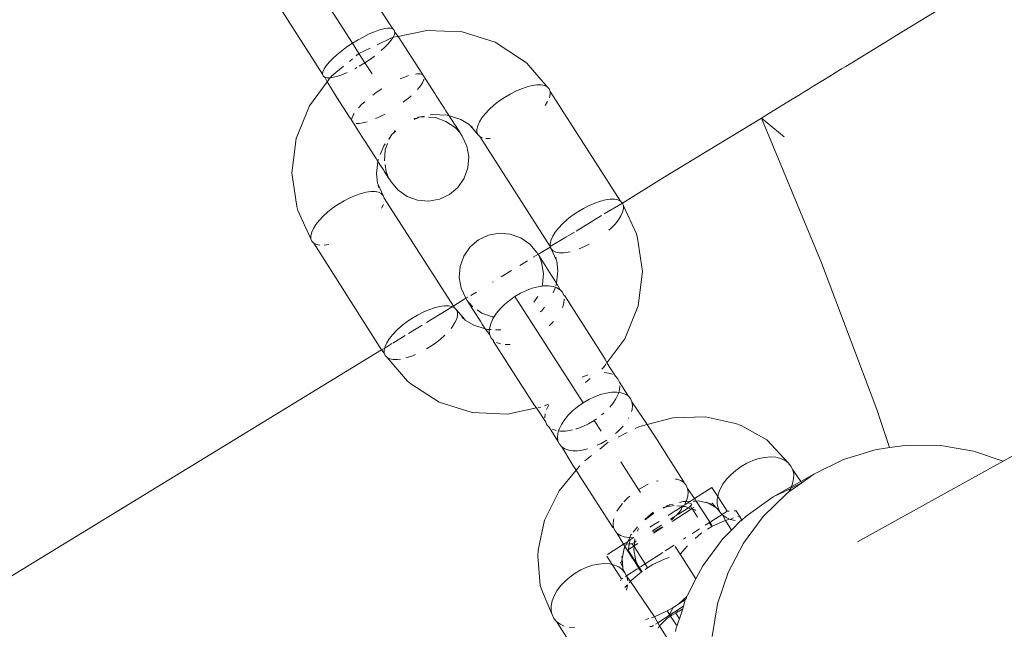
# Model space of a CAD drawing. Units: millimetres. Extents: x -6032 to 5495, y -3372 to 9825.
# Drawn here: x 1262 to 1335, y 5862 to 5907 of the extents above; entities that cross this region are included whole.
import ezdxf

# ---------------------------------------------------------------- set-up
doc = ezdxf.new("R2010")
doc.units = ezdxf.units.MM
doc.layers.add('Toestel 2D', color=7, linetype='Continuous', lineweight=20)

# ---------------------------------------------------------------- blocks, each defined once
blk = doc.blocks.new('WP-SC52')
at = {"layer": 'Toestel 2D'}
for p, q in [((1281.135, 5914.493), (1286.862, 5905.572)), ((1286.464, 5911.95), (1289.875, 5906.638)), ((1284.638, 5903.277), (1281.239, 5908.574)), ((1330.361, 5907.964), (1327.256, 5906.068)), ((1289.199, 5906.648), (1288.873, 5906.562)), ((1289.479, 5906.69), (1289.199, 5906.648)), ((1289.706, 5906.687), (1289.479, 5906.69)), ((1289.875, 5906.638), (1289.706, 5906.687)), ((1289.98, 5906.545), (1289.875, 5906.638)), ((1287.704, 5906.062), (1287.282, 5905.829)), ((1288.116, 5906.265), (1287.704, 5906.062)), ((1288.509, 5906.433), (1288.116, 5906.265)), ((1288.873, 5906.562), (1288.509, 5906.433)), ((1288.696, 5905.463), (1289.715, 5905.957)), ((1289.796, 5905.981), (1289.715, 5905.957)), ((1289.749, 5905.793), (1289.884, 5905.999)), ((1289.796, 5905.981), (1289.884, 5905.999)), ((1289.884, 5905.999), (1289.904, 5906.03)), ((1289.904, 5906.03), (1289.995, 5906.237)), ((1289.904, 5906.03), (1290.278, 5906.082)), ((1290.021, 5906.411), (1289.98, 5906.545)), ((1289.995, 5906.237), (1290.021, 5906.411)), ((1290.278, 5906.082), (1290.021, 5906.411)), ((1290.278, 5906.082), (1292.42, 5906.533)), ((1292.035, 5903.344), (1290.278, 5906.082)), ((1292.42, 5906.533), (1295.05, 5906.421)), ((1295.05, 5906.421), (1297.507, 5905.652)), ((1326.918, 5905.862), (1324.273, 5904.247)), ((1326.918, 5905.862), (1327.035, 5905.927)), ((1327.256, 5906.068), (1327.035, 5905.927)), ((1286.453, 5905.296), (1286.066, 5905.01)), ((1286.862, 5905.572), (1286.453, 5905.296)), ((1287.282, 5905.829), (1286.862, 5905.572)), ((1287.35, 5904.813), (1286.862, 5905.572)), ((1287.35, 5904.813), (1288.18, 5905.214)), ((1289.012, 5905.025), (1289.266, 5905.255)), ((1289.266, 5905.255), (1289.534, 5905.532)), ((1289.534, 5905.532), (1289.749, 5905.793)), ((1297.507, 5905.652), (1299.623, 5904.277)), ((1285.393, 5904.432), (1285.125, 5904.155)), ((1285.71, 5904.72), (1285.393, 5904.432)), ((1286.066, 5905.01), (1285.71, 5904.72)), ((1286.639, 5904.224), (1286.878, 5904.422)), ((1287.131, 5904.631), (1287.35, 5904.813)), ((1287.797, 5904.116), (1287.35, 5904.813)), ((1287.797, 5904.116), (1288.206, 5904.391)), ((1288.206, 5904.391), (1288.514, 5904.619)), ((1284.755, 5903.658), (1284.664, 5903.45)), ((1284.91, 5903.895), (1284.755, 5903.658)), ((1285.125, 5904.155), (1284.91, 5903.895)), ((1285.325, 5903.138), (1286.197, 5903.859)), ((1287.04, 5903.673), (1287.199, 5903.76)), ((1287.377, 5903.859), (1287.797, 5904.116)), ((1288.328, 5903.291), (1287.797, 5904.116)), ((1299.872, 5904.082), (1299.623, 5904.277)), ((1299.872, 5904.082), (1301.381, 5902.321)), ((1323.31, 5903.659), (1322.363, 5903.081)), ((1323.31, 5903.659), (1323.63, 5903.848)), ((1323.63, 5903.848), (1323.95, 5904.044)), ((1323.95, 5904.044), (1324.273, 5904.247)), ((1284.664, 5903.45), (1284.638, 5903.277)), ((1284.638, 5903.277), (1284.679, 5903.142)), ((1284.679, 5903.142), (1284.771, 5903.061)), ((1284.798, 5903.045), (1284.771, 5903.061)), ((1284.798, 5903.045), (1284.953, 5903)), ((1284.993, 5902.701), (1284.798, 5903.045)), ((1284.953, 5903), (1285.18, 5902.997)), ((1285.015, 5902.731), (1285.18, 5902.997)), ((1285.18, 5902.997), (1285.216, 5903.002)), ((1285.216, 5903.002), (1285.269, 5903.075)), ((1285.216, 5903.002), (1285.46, 5903.039)), ((1285.269, 5903.075), (1285.325, 5903.138)), ((1285.46, 5903.039), (1285.786, 5903.126)), ((1285.786, 5903.126), (1286.15, 5903.255)), ((1286.15, 5903.255), (1286.464, 5903.389)), ((1290.691, 5903.036), (1290.432, 5902.926)), ((1291.054, 5903.165), (1290.691, 5903.036)), ((1291.661, 5903.294), (1291.574, 5903.281)), ((1291.888, 5903.291), (1291.661, 5903.294)), ((1292.043, 5903.246), (1291.888, 5903.291)), ((1292.162, 5903.149), (1292.035, 5903.344)), ((1292.999, 5901.843), (1292.162, 5903.149)), ((1292.177, 5902.841), (1292.187, 5902.91)), ((1322.052, 5902.885), (1322.363, 5903.081)), ((1283.675, 5900.919), (1284.993, 5902.701)), ((1285.347, 5902.104), (1284.993, 5902.701)), ((1289.043, 5902.175), (1288.635, 5901.9)), ((1291.716, 5902.136), (1291.93, 5902.396)), ((1291.93, 5902.396), (1292.085, 5902.633)), ((1292.085, 5902.633), (1292.177, 5902.841)), ((1299.044, 5902.004), (1299.469, 5902.187)), ((1299.469, 5902.187), (1299.879, 5902.328)), ((1299.879, 5902.328), (1300.264, 5902.424)), ((1300.264, 5902.424), (1300.615, 5902.471)), ((1300.615, 5902.471), (1300.923, 5902.47)), ((1300.923, 5902.47), (1301.181, 5902.419)), ((1301.181, 5902.419), (1301.381, 5902.321)), ((1301.381, 5902.321), (1301.52, 5902.177)), ((1301.593, 5901.991), (1301.52, 5902.177)), ((1320.827, 5902.137), (1321.13, 5902.322)), ((1321.13, 5902.322), (1321.433, 5902.514)), ((1321.433, 5902.514), (1321.742, 5902.696)), ((1321.742, 5902.696), (1322.052, 5902.885)), ((1285.704, 5901.545), (1285.347, 5902.104)), ((1285.704, 5901.545), (1286.697, 5900)), ((1288.635, 5901.9), (1288.374, 5901.707)), ((1290.775, 5901.281), (1291.131, 5901.572)), ((1291.131, 5901.572), (1291.239, 5901.669)), ((1293.113, 5901.668), (1292.999, 5901.843)), ((1293.113, 5901.668), (1293.718, 5900.725)), ((1297.785, 5901.25), (1298.192, 5901.529)), ((1298.192, 5901.529), (1298.615, 5901.783)), ((1298.615, 5901.783), (1299.044, 5902.004)), ((1301.599, 5901.768), (1301.538, 5901.513)), ((1301.593, 5901.991), (1301.599, 5901.768)), ((1306.845, 5893.808), (1301.593, 5901.991)), ((1319.626, 5901.411), (1319.924, 5901.586)), ((1319.924, 5901.586), (1320.221, 5901.768)), ((1320.221, 5901.768), (1320.52, 5901.957)), ((1320.52, 5901.957), (1320.827, 5902.137)), ((1282.682, 5898.481), (1283.675, 5900.919)), ((1287.575, 5901.036), (1287.306, 5900.759)), ((1287.782, 5901.224), (1287.575, 5901.036)), ((1290.646, 5901.186), (1290.775, 5901.281)), ((1293.718, 5900.725), (1293.832, 5900.546)), ((1297.062, 5900.642), (1297.406, 5900.952)), ((1297.406, 5900.952), (1297.785, 5901.25)), ((1301.411, 5901.232), (1301.222, 5900.933)), ((1319.626, 5901.411), (1317.894, 5900.353)), ((1286.734, 5899.941), (1286.697, 5900)), ((1286.846, 5900.054), (1286.827, 5899.926)), ((1286.937, 5900.262), (1286.846, 5900.054)), ((1286.984, 5900.333), (1286.937, 5900.262)), ((1288.588, 5899.968), (1288.724, 5900.026)), ((1288.724, 5900.026), (1289.137, 5900.229)), ((1289.137, 5900.229), (1289.274, 5900.305)), ((1291.686, 5900.007), (1291.433, 5899.962)), ((1291.47, 5899.903), (1291.686, 5900.007)), ((1291.686, 5900.007), (1291.735, 5900.046)), ((1291.735, 5900.046), (1291.789, 5900.057)), ((1291.789, 5900.057), (1291.816, 5900.07)), ((1292.216, 5900.147), (1291.816, 5900.07)), ((1292.242, 5900.107), (1291.816, 5900.07)), ((1293.062, 5900.039), (1292.544, 5900.082)), ((1292.822, 5900.275), (1292.663, 5900.242)), ((1293.912, 5900.228), (1292.822, 5900.275)), ((1293.835, 5899.76), (1293.062, 5900.039)), ((1293.832, 5900.546), (1293.925, 5900.403)), ((1294.068, 5900.18), (1293.912, 5900.228)), ((1293.925, 5900.403), (1294.068, 5900.18)), ((1294.931, 5899.909), (1294.068, 5900.18)), ((1294.477, 5899.542), (1294.068, 5900.18)), ((1296.326, 5899.718), (1296.516, 5900.017)), ((1296.516, 5900.017), (1296.763, 5900.328)), ((1296.763, 5900.328), (1297.062, 5900.642)), ((1310.098, 5895.594), (1317.338, 5900.008)), ((1317.338, 5900.008), (1317.894, 5900.353)), ((1321.819, 5889.225), (1317.338, 5900.008)), ((1317.338, 5900.008), (1319.033, 5898.608)), ((1287.068, 5899.422), (1286.734, 5899.941)), ((1287.698, 5898.439), (1287.068, 5899.422)), ((1287.142, 5899.604), (1287.361, 5899.601)), ((1287.361, 5899.601), (1287.641, 5899.643)), ((1287.641, 5899.643), (1287.966, 5899.729)), ((1294.511, 5899.291), (1293.835, 5899.76)), ((1294.542, 5899.441), (1294.477, 5899.542)), ((1294.889, 5898.9), (1294.511, 5899.291)), ((1294.889, 5898.9), (1294.542, 5899.441)), ((1295.559, 5899.535), (1294.931, 5899.909)), ((1295.626, 5899.458), (1295.559, 5899.535)), ((1296.218, 5898.773), (1295.626, 5899.458)), ((1295.626, 5899.458), (1295.808, 5899.34)), ((1296.139, 5899.182), (1296.2, 5899.437)), ((1296.2, 5899.437), (1296.326, 5899.718)), ((1289.803, 5898.778), (1289.566, 5898.445)), ((1289.803, 5898.778), (1289.592, 5898.406)), ((1289.826, 5898.797), (1289.803, 5898.778)), ((1289.859, 5898.841), (1289.826, 5898.797)), ((1289.859, 5898.841), (1289.914, 5898.87)), ((1290.061, 5899.08), (1289.914, 5898.87)), ((1289.914, 5898.87), (1290.098, 5899.022)), ((1294.923, 5898.848), (1294.889, 5898.9)), ((1294.923, 5898.848), (1295.041, 5898.663)), ((1295.391, 5897.919), (1295.041, 5898.663)), ((1296.145, 5898.959), (1296.139, 5899.182)), ((1296.218, 5898.773), (1296.145, 5898.959)), ((1296.357, 5898.629), (1296.218, 5898.773)), ((1296.557, 5898.531), (1296.357, 5898.629)), ((1296.357, 5898.629), (1301.609, 5890.447)), ((1282.359, 5895.927), (1282.682, 5898.481)), ((1287.811, 5898.264), (1287.698, 5898.439)), ((1288.531, 5897.142), (1287.811, 5898.264)), ((1289.198, 5897.948), (1288.933, 5897.297)), ((1289.294, 5898.078), (1289.198, 5897.948)), ((1289.489, 5898.12), (1289.313, 5897.632)), ((1295.537, 5897.11), (1295.391, 5897.919)), ((1297.122, 5898.479), (1296.814, 5898.48)), ((1288.531, 5897.142), (1288.623, 5896.999)), ((1289.313, 5897.632), (1289.244, 5896.813)), ((1295.468, 5896.29), (1295.537, 5897.11)), ((1288.623, 5896.999), (1288.766, 5896.776)), ((1288.766, 5896.776), (1288.652, 5895.879)), ((1288.786, 5896.938), (1288.766, 5896.776)), ((1289.175, 5896.139), (1288.766, 5896.776)), ((1289.293, 5896.541), (1289.39, 5896.003)), ((1282.728, 5893.431), (1282.359, 5895.927)), ((1288.652, 5895.879), (1288.731, 5895.152)), ((1289.241, 5896.038), (1289.175, 5896.139)), ((1289.588, 5895.496), (1289.241, 5896.038)), ((1289.39, 5896.003), (1289.588, 5895.496)), ((1295.189, 5895.517), (1295.468, 5896.29)), ((1306.984, 5893.664), (1310.098, 5895.594)), ((1288.731, 5895.152), (1288.774, 5895.059)), ((1288.774, 5895.059), (1288.805, 5894.844)), ((1288.774, 5895.059), (1289.149, 5894.235)), ((1289.621, 5895.444), (1289.588, 5895.496)), ((1289.621, 5895.444), (1289.74, 5895.26)), ((1289.74, 5895.26), (1290.27, 5894.632)), ((1294.092, 5894.311), (1294.72, 5894.842)), ((1294.72, 5894.842), (1295.189, 5895.517)), ((1287.099, 5894.245), (1286.674, 5894.062)), ((1287.509, 5894.387), (1287.099, 5894.245)), ((1287.894, 5894.482), (1287.509, 5894.387)), ((1288.245, 5894.53), (1287.894, 5894.482)), ((1288.553, 5894.528), (1288.245, 5894.53)), ((1288.81, 5894.478), (1288.553, 5894.528)), ((1289.011, 5894.379), (1288.81, 5894.478)), ((1289.149, 5894.235), (1289.011, 5894.379)), ((1289.223, 5894.049), (1289.149, 5894.235)), ((1290.27, 5894.632), (1290.946, 5894.162)), ((1290.946, 5894.162), (1291.719, 5893.884)), ((1293.348, 5893.961), (1294.092, 5894.311)), ((1282.802, 5893.123), (1282.728, 5893.431)), ((1285.822, 5893.588), (1285.415, 5893.309)), ((1286.245, 5893.841), (1285.822, 5893.588)), ((1286.674, 5894.062), (1286.245, 5893.841)), ((1289.041, 5893.291), (1289.168, 5893.571)), ((1294.387, 5886.004), (1289.223, 5894.049)), ((1291.719, 5893.884), (1292.539, 5893.815)), ((1292.539, 5893.815), (1293.348, 5893.961)), ((1304.508, 5893.491), (1304.079, 5893.27)), ((1304.933, 5893.675), (1304.508, 5893.491)), ((1305.344, 5893.816), (1304.933, 5893.675)), ((1305.729, 5893.912), (1305.344, 5893.816)), ((1305.631, 5892.868), (1306.984, 5893.664)), ((1306.08, 5893.959), (1305.729, 5893.912)), ((1306.388, 5893.958), (1306.08, 5893.959)), ((1306.645, 5893.907), (1306.388, 5893.958)), ((1306.845, 5893.808), (1306.645, 5893.907)), ((1306.984, 5893.664), (1306.845, 5893.808)), ((1307.057, 5893.479), (1306.984, 5893.664)), ((1307.064, 5893.255), (1307.057, 5893.479)), ((1307.057, 5893.479), (1308.03, 5891.373)), ((1283.775, 5891.018), (1282.802, 5893.123)), ((1284.692, 5892.7), (1284.393, 5892.386)), ((1285.036, 5893.01), (1284.692, 5892.7)), ((1285.415, 5893.309), (1285.036, 5893.01)), ((1303.25, 5892.738), (1302.87, 5892.439)), ((1303.656, 5893.017), (1303.25, 5892.738)), ((1303.53, 5891.585), (1305.436, 5892.749)), ((1304.079, 5893.27), (1303.656, 5893.017)), ((1306.686, 5892.421), (1306.876, 5892.72)), ((1306.876, 5892.72), (1307.002, 5893)), ((1307.002, 5893), (1307.064, 5893.255)), ((1284.145, 5892.076), (1283.956, 5891.776)), ((1284.393, 5892.386), (1284.145, 5892.076)), ((1302.527, 5892.129), (1302.227, 5891.815)), ((1302.87, 5892.439), (1302.527, 5892.129)), ((1306.14, 5891.796), (1306.439, 5892.11)), ((1306.439, 5892.11), (1306.686, 5892.421)), ((1335.358, 5874.451), (1367.708, 5892.313)), ((1283.829, 5891.496), (1283.768, 5891.241)), ((1283.768, 5891.241), (1283.775, 5891.018)), ((1283.956, 5891.776), (1283.829, 5891.496)), ((1296.258, 5890.936), (1297.002, 5891.286)), ((1297.002, 5891.286), (1297.811, 5891.432)), ((1297.811, 5891.432), (1298.63, 5891.363)), ((1298.63, 5891.363), (1299.404, 5891.085)), ((1301.791, 5891.206), (1301.664, 5890.925)), ((1301.98, 5891.505), (1301.791, 5891.206)), ((1302.227, 5891.815), (1301.98, 5891.505)), ((1302.779, 5891.127), (1303.411, 5891.513)), ((1305.98, 5891.652), (1306.14, 5891.796)), ((1308.104, 5891.066), (1308.03, 5891.373)), ((1283.775, 5891.018), (1283.848, 5890.832)), ((1283.848, 5890.832), (1283.986, 5890.688)), ((1283.986, 5890.688), (1284.187, 5890.589)), ((1283.986, 5890.688), (1289.042, 5882.741)), ((1284.187, 5890.589), (1284.444, 5890.539)), ((1284.752, 5890.537), (1285.103, 5890.585)), ((1295.63, 5890.405), (1296.258, 5890.936)), ((1299.404, 5891.085), (1300.079, 5890.616)), ((1300.079, 5890.616), (1300.61, 5889.988)), ((1301.609, 5890.447), (1301.592, 5890.402)), ((1301.664, 5890.925), (1301.603, 5890.67)), ((1301.603, 5890.67), (1301.609, 5890.447)), ((1301.609, 5890.447), (1302.779, 5891.127)), ((1303.769, 5890.266), (1304.158, 5890.434)), ((1304.158, 5890.434), (1304.506, 5890.614)), ((1308.104, 5891.066), (1308.473, 5888.569)), ((1294.882, 5888.957), (1295.16, 5889.73)), ((1295.16, 5889.73), (1295.63, 5890.405)), ((1300.335, 5889.635), (1300.677, 5889.844)), ((1300.677, 5889.844), (1300.61, 5889.988)), ((1300.677, 5889.844), (1301.592, 5890.402)), ((1300.719, 5889.817), (1300.677, 5889.844)), ((1300.719, 5889.817), (1300.771, 5889.737)), ((1300.771, 5889.737), (1301.092, 5889.237)), ((1300.771, 5889.737), (1300.96, 5889.244)), ((1301.592, 5890.402), (1301.683, 5890.261)), ((1301.683, 5890.261), (1301.821, 5890.117)), ((1302.058, 5889.438), (1301.683, 5890.261)), ((1301.821, 5890.117), (1302.021, 5890.018)), ((1302.021, 5890.018), (1302.279, 5889.968)), ((1302.279, 5889.968), (1302.587, 5889.966)), ((1302.587, 5889.966), (1302.938, 5890.014)), ((1302.938, 5890.014), (1303.102, 5890.055)), ((1299.345, 5889.031), (1299.907, 5889.374)), ((1300.96, 5889.244), (1301.105, 5888.435)), ((1301.092, 5889.237), (1301.192, 5889.082)), ((1301.192, 5889.082), (1301.702, 5888.286)), ((1302.027, 5889.652), (1302.058, 5889.438)), ((1302.101, 5889.344), (1302.058, 5889.438)), ((1302.101, 5889.344), (1302.179, 5888.617)), ((1325.939, 5878.302), (1321.819, 5889.225)), ((1294.813, 5888.137), (1294.882, 5888.957)), ((1297.938, 5888.172), (1298.72, 5888.649)), ((1301.105, 5888.435), (1301.036, 5887.616)), ((1301.702, 5888.286), (1301.843, 5888.067)), ((1302.179, 5888.617), (1302.066, 5887.72)), ((1308.473, 5888.569), (1308.15, 5886.015)), ((1294.958, 5887.328), (1294.813, 5888.137)), ((1297.293, 5887.778), (1297.343, 5887.808)), ((1301.036, 5887.616), (1300.992, 5887.493)), ((1301.104, 5887.51), (1300.992, 5887.493)), ((1301.48, 5887.518), (1301.104, 5887.51)), ((1301.816, 5887.473), (1301.48, 5887.518)), ((1302.066, 5887.72), (1301.843, 5888.067)), ((1302.046, 5887.559), (1302.024, 5887.507)), ((1302.066, 5887.72), (1302.046, 5887.559)), ((1302.336, 5887.226), (1302.066, 5887.72)), ((1295.308, 5886.584), (1294.958, 5887.328)), ((1295.676, 5886.791), (1296.104, 5887.052)), ((1299.395, 5886.96), (1298.969, 5886.711)), ((1299.832, 5887.169), (1299.395, 5886.96)), ((1300.27, 5887.333), (1299.832, 5887.169)), ((1300.697, 5887.447), (1300.27, 5887.333)), ((1300.992, 5887.493), (1300.697, 5887.447)), ((1301.987, 5887.414), (1301.816, 5887.473)), ((1301.987, 5887.414), (1301.816, 5886.995)), ((1302.104, 5887.374), (1301.987, 5887.414)), ((1302.336, 5887.226), (1302.104, 5887.374)), ((1302.508, 5887.03), (1302.336, 5887.226)), ((1302.614, 5886.793), (1302.508, 5887.03)), ((1302.614, 5886.793), (1302.681, 5886.762)), ((1305.703, 5882.055), (1302.681, 5886.762)), ((1294.42, 5886.024), (1295.308, 5886.584)), ((1295.308, 5886.584), (1295.471, 5886.666)), ((1295.418, 5886.414), (1295.308, 5886.584)), ((1295.418, 5886.414), (1295.469, 5886.334)), ((1295.469, 5886.334), (1295.79, 5885.833)), ((1295.837, 5885.958), (1295.469, 5886.334)), ((1298.194, 5886.118), (1297.863, 5885.788)), ((1298.566, 5886.428), (1298.194, 5886.118)), ((1298.969, 5886.711), (1298.566, 5886.428)), ((1298.969, 5886.711), (1304.051, 5878.795)), ((1300.668, 5886.713), (1300.386, 5886.307)), ((1302.523, 5885.893), (1302.622, 5886.217)), ((1302.622, 5886.217), (1302.652, 5886.52)), ((1291.709, 5885.329), (1291.286, 5885.075)), ((1292.138, 5885.55), (1291.709, 5885.329)), ((1292.563, 5885.733), (1292.138, 5885.55)), ((1292.395, 5884.788), (1294.302, 5885.952)), ((1292.973, 5885.874), (1292.563, 5885.733)), ((1293.359, 5885.97), (1292.973, 5885.874)), ((1293.71, 5886.018), (1293.359, 5885.97)), ((1294.018, 5886.016), (1293.71, 5886.018)), ((1294.275, 5885.965), (1294.018, 5886.016)), ((1294.302, 5885.952), (1294.275, 5885.965)), ((1294.475, 5885.867), (1294.302, 5885.952)), ((1294.387, 5886.004), (1294.42, 5886.024)), ((1294.475, 5885.867), (1294.387, 5886.004)), ((1294.614, 5885.723), (1294.475, 5885.867)), ((1294.687, 5885.537), (1294.614, 5885.723)), ((1294.614, 5885.723), (1295.206, 5885.038)), ((1294.632, 5885.059), (1294.693, 5885.314)), ((1294.693, 5885.314), (1294.687, 5885.537)), ((1295.79, 5885.833), (1295.89, 5885.678)), ((1295.89, 5885.678), (1296.4, 5884.883)), ((1296.514, 5885.487), (1296.156, 5885.736)), ((1297.288, 5885.209), (1296.514, 5885.487)), ((1297.581, 5885.447), (1297.417, 5885.198)), ((1297.863, 5885.788), (1297.581, 5885.447)), ((1300.973, 5885.655), (1300.856, 5885.575)), ((1301.006, 5885.699), (1300.973, 5885.655)), ((1301.029, 5885.718), (1301.006, 5885.699)), ((1301.173, 5885.925), (1301.029, 5885.718)), ((1308.15, 5886.015), (1307.157, 5883.577)), ((1290.88, 5884.796), (1290.5, 5884.498)), ((1291.286, 5885.075), (1290.88, 5884.796)), ((1291.044, 5883.963), (1292.054, 5884.58)), ((1294.316, 5884.479), (1294.506, 5884.778)), ((1294.506, 5884.778), (1294.632, 5885.059)), ((1295.024, 5885.156), (1295.206, 5885.038)), ((1295.206, 5885.038), (1295.273, 5884.961)), ((1295.901, 5884.587), (1295.273, 5884.961)), ((1296.765, 5884.316), (1295.901, 5884.587)), ((1296.4, 5884.883), (1296.542, 5884.664)), ((1296.765, 5884.316), (1296.542, 5884.664)), ((1297.191, 5884.765), (1297.092, 5884.44)), ((1297.355, 5885.103), (1297.191, 5884.765)), ((1297.417, 5885.198), (1297.288, 5885.209)), ((1297.417, 5885.198), (1297.355, 5885.103)), ((1301.521, 5884.54), (1301.851, 5884.869)), ((1289.857, 5883.874), (1289.61, 5883.563)), ((1290.156, 5884.188), (1289.857, 5883.874)), ((1290.5, 5884.498), (1290.156, 5884.188)), ((1293.426, 5883.544), (1293.74, 5883.827)), ((1294.21, 5884.346), (1294.316, 5884.479)), ((1296.919, 5884.268), (1296.765, 5884.316)), ((1297.1, 5883.864), (1296.765, 5884.316)), ((1297.074, 5884.261), (1296.919, 5884.268)), ((1297.074, 5884.261), (1297.062, 5884.137)), ((1297.062, 5884.137), (1297.1, 5883.864)), ((1297.092, 5884.44), (1297.074, 5884.261)), ((1297.211, 5884.255), (1297.074, 5884.261)), ((1297.1, 5883.864), (1297.206, 5883.627)), ((1297.919, 5884.225), (1297.526, 5884.242)), ((1289.269, 5882.88), (1289.809, 5883.209)), ((1289.421, 5883.264), (1289.294, 5882.984)), ((1289.61, 5883.563), (1289.421, 5883.264)), ((1289.879, 5883.252), (1290.783, 5883.804)), ((1292.64, 5882.967), (1293.046, 5883.246)), ((1293.046, 5883.246), (1293.426, 5883.544)), ((1297.206, 5883.627), (1297.378, 5883.432)), ((1297.378, 5883.432), (1297.38, 5883.359)), ((1300.436, 5878.598), (1297.38, 5883.359)), ((1297.61, 5883.283), (1297.898, 5883.185)), ((1298.234, 5883.139), (1298.61, 5883.148)), ((1307.157, 5883.577), (1305.83, 5881.783)), ((1289.042, 5882.741), (1248.773, 5858.157)), ((1289.042, 5882.741), (1289.269, 5882.88)), ((1289.042, 5882.741), (1289.239, 5882.505)), ((1289.269, 5882.88), (1289.233, 5882.728)), ((1289.233, 5882.728), (1289.239, 5882.505)), ((1289.239, 5882.505), (1289.312, 5882.319)), ((1289.294, 5882.984), (1289.269, 5882.88)), ((1291.363, 5882.309), (1291.56, 5882.394)), ((1292.378, 5882.81), (1292.64, 5882.967)), ((1289.312, 5882.319), (1289.451, 5882.175)), ((1289.451, 5882.175), (1289.651, 5882.077)), ((1290.96, 5880.414), (1289.451, 5882.175)), ((1289.651, 5882.077), (1289.909, 5882.026)), ((1289.909, 5882.026), (1290.217, 5882.025)), ((1290.217, 5882.025), (1290.455, 5882.057)), ((1290.841, 5882.14), (1290.953, 5882.168)), ((1290.953, 5882.168), (1291.363, 5882.309)), ((1305.757, 5881.684), (1305.562, 5881.422)), ((1305.703, 5882.055), (1305.83, 5881.783)), ((1305.83, 5881.783), (1306.479, 5880.774)), ((1305.507, 5881.358), (1305.459, 5881.319)), ((1305.507, 5881.358), (1305.562, 5881.422)), ((1305.623, 5881.067), (1305.959, 5881.021)), ((1305.959, 5881.021), (1306.245, 5880.923)), ((1291.209, 5880.219), (1290.96, 5880.414)), ((1293.325, 5878.845), (1291.209, 5880.219)), ((1303.975, 5880.718), (1304.411, 5880.881)), ((1304.591, 5880.601), (1304.237, 5880.308)), ((1306.479, 5880.774), (1306.651, 5880.579)), ((1306.651, 5880.579), (1306.757, 5880.342)), ((1306.757, 5880.342), (1307.418, 5879.31)), ((1305.778, 5879.531), (1305.351, 5879.417)), ((1306.185, 5879.594), (1305.778, 5879.531)), ((1306.561, 5879.602), (1306.185, 5879.594)), ((1306.709, 5879.582), (1306.561, 5879.602)), ((1306.709, 5879.582), (1306.671, 5879.457)), ((1306.765, 5879.766), (1306.709, 5879.582)), ((1306.897, 5879.557), (1306.709, 5879.582)), ((1306.795, 5880.066), (1306.765, 5879.766)), ((1307.185, 5879.458), (1306.897, 5879.557)), ((1307.418, 5879.31), (1307.185, 5879.458)), ((1295.782, 5878.075), (1293.325, 5878.845)), ((1301.461, 5878.706), (1301.17, 5878.566)), ((1304.051, 5878.795), (1303.647, 5878.512)), ((1304.476, 5879.044), (1304.051, 5878.795)), ((1304.913, 5879.253), (1304.476, 5879.044)), ((1305.351, 5879.417), (1304.913, 5879.253)), ((1306.276, 5878.759), (1306.04, 5878.473)), ((1306.502, 5879.103), (1306.276, 5878.759)), ((1306.649, 5879.405), (1306.502, 5879.103)), ((1307.589, 5879.115), (1307.418, 5879.31)), ((1307.696, 5878.877), (1307.589, 5879.115)), ((1307.734, 5878.604), (1307.696, 5878.877)), ((1308.537, 5877.639), (1307.696, 5878.877)), ((1298.412, 5877.963), (1295.782, 5878.075)), ((1300.593, 5878.422), (1298.412, 5877.963)), ((1300.436, 5878.598), (1300.593, 5878.422)), ((1300.593, 5878.422), (1301.246, 5877.405)), ((1300.912, 5878.489), (1300.714, 5878.448)), ((1301.205, 5877.686), (1301.235, 5877.987)), ((1301.334, 5878.313), (1301.497, 5878.65)), ((1303.275, 5878.202), (1302.944, 5877.872)), ((1303.647, 5878.512), (1303.275, 5878.202)), ((1305.592, 5878.029), (1305.437, 5877.9)), ((1307.659, 5878.156), (1307.703, 5878.301)), ((1307.703, 5878.301), (1307.734, 5878.604)), ((1326.899, 5875.464), (1325.939, 5878.302)), ((1301.349, 5877.175), (1301.246, 5877.405)), ((1302.662, 5877.531), (1302.436, 5877.187)), ((1302.944, 5877.872), (1302.662, 5877.531)), ((1304.462, 5877.245), (1304.025, 5877.036)), ((1304.888, 5877.495), (1304.462, 5877.245)), ((1305.043, 5877.604), (1304.888, 5877.495)), ((1305.406, 5876.688), (1304.888, 5877.495)), ((1307.441, 5877.639), (1307.461, 5877.68)), ((1308.83, 5877.182), (1308.537, 5877.639)), ((1308.83, 5877.182), (1310.749, 5877.69)), ((1310.749, 5877.69), (1313.178, 5877.77)), ((1313.178, 5877.77), (1315.403, 5877.269)), ((1315.824, 5877.117), (1315.403, 5877.269)), ((1301.515, 5876.986), (1301.349, 5877.175)), ((1301.515, 5876.986), (1302.182, 5875.948)), ((1302.039, 5876.734), (1301.753, 5876.831)), ((1302.174, 5876.524), (1302.143, 5876.222)), ((1302.229, 5876.708), (1302.174, 5876.524)), ((1302.272, 5876.849), (1302.229, 5876.708)), ((1302.377, 5876.688), (1302.229, 5876.708)), ((1302.436, 5877.187), (1302.272, 5876.849)), ((1302.753, 5876.696), (1302.377, 5876.688)), ((1303.16, 5876.758), (1302.753, 5876.696)), ((1303.274, 5876.789), (1303.16, 5876.758)), ((1303.588, 5876.873), (1303.516, 5876.854)), ((1304.025, 5877.036), (1303.588, 5876.873)), ((1306.479, 5876.521), (1306.602, 5876.624)), ((1306.602, 5876.624), (1306.933, 5876.954)), ((1306.661, 5876.239), (1307.342, 5876.584)), ((1306.933, 5876.954), (1307.03, 5877.071)), ((1307.927, 5876.88), (1308.153, 5876.995)), ((1308.28, 5877.036), (1308.153, 5876.995)), ((1308.28, 5877.036), (1308.83, 5877.182)), ((1308.96, 5876.982), (1308.83, 5877.182)), ((1309.195, 5876.615), (1308.96, 5876.982)), ((1309.195, 5876.615), (1309.561, 5876.044)), ((1315.824, 5877.117), (1317.751, 5876.037)), ((1302.143, 5876.222), (1302.182, 5875.948)), ((1302.182, 5875.948), (1302.288, 5875.711)), ((1305.107, 5875.641), (1305.401, 5875.781)), ((1305.289, 5875.358), (1305.929, 5875.869)), ((1305.401, 5875.781), (1305.826, 5876.03)), ((1309.561, 5876.044), (1310.419, 5874.709)), ((1318.103, 5875.68), (1317.751, 5876.037)), ((1302.288, 5875.711), (1302.459, 5875.516)), ((1302.459, 5875.516), (1302.692, 5875.367)), ((1303.235, 5874.235), (1302.459, 5875.516)), ((1302.692, 5875.367), (1302.98, 5875.269)), ((1302.98, 5875.269), (1303.316, 5875.223)), ((1303.316, 5875.223), (1303.646, 5875.231)), ((1303.692, 5875.232), (1304.099, 5875.294)), ((1304.099, 5875.294), (1304.379, 5875.369)), ((1318.103, 5875.68), (1319.346, 5874.334)), ((1325.807, 5875.306), (1323.455, 5874.576)), ((1326.899, 5875.464), (1325.807, 5875.306)), ((1328.246, 5875.659), (1326.899, 5875.464)), ((1330.711, 5875.625), (1328.246, 5875.659)), ((1333.141, 5875.206), (1330.711, 5875.625)), ((1335.358, 5874.451), (1333.141, 5875.206)), ((1304.178, 5874.474), (1304.691, 5874.882)), ((1308.194, 5872.344), (1306.868, 5874.409)), ((1310.419, 5874.709), (1310.591, 5874.438)), ((1311.559, 5872.931), (1310.591, 5874.438)), ((1315.826, 5874.059), (1316.254, 5874.305)), ((1316.254, 5874.305), (1316.697, 5874.503)), ((1316.697, 5874.503), (1317.146, 5874.65)), ((1317.146, 5874.65), (1317.588, 5874.741)), ((1317.588, 5874.741), (1318.014, 5874.774)), ((1318.014, 5874.774), (1318.411, 5874.749)), ((1318.411, 5874.749), (1318.772, 5874.666)), ((1318.772, 5874.666), (1319.086, 5874.526)), ((1319.086, 5874.526), (1319.346, 5874.334)), ((1319.346, 5874.334), (1319.546, 5874.095)), ((1323.455, 5874.576), (1321.247, 5873.485)), ((1324.496, 5868.453), (1335.358, 5874.451)), ((1302.268, 5872.246), (1303.529, 5873.778)), ((1303.529, 5873.778), (1303.235, 5874.235)), ((1303.529, 5873.778), (1303.81, 5874.12)), ((1303.658, 5873.579), (1303.529, 5873.778)), ((1303.894, 5873.212), (1303.658, 5873.579)), ((1315.059, 5873.451), (1315.424, 5873.772)), ((1315.424, 5873.772), (1315.826, 5874.059)), ((1319.546, 5874.095), (1319.681, 5873.813)), ((1319.681, 5873.813), (1319.747, 5873.497)), ((1320.282, 5872.949), (1319.681, 5873.813)), ((1303.894, 5873.212), (1304.259, 5872.64)), ((1309.64, 5873.005), (1309.512, 5872.97)), ((1311.04, 5873.105), (1310.937, 5873.119)), ((1311.328, 5873.007), (1311.04, 5873.105)), ((1311.561, 5872.858), (1311.328, 5873.007)), ((1311.561, 5872.858), (1311.559, 5872.931)), ((1311.732, 5872.663), (1311.561, 5872.858)), ((1314.472, 5872.74), (1314.739, 5873.105)), ((1314.739, 5873.105), (1315.059, 5873.451)), ((1320.347, 5872.847), (1319.386, 5872.167)), ((1320.347, 5872.847), (1319.542, 5872.458)), ((1319.581, 5872.561), (1320.282, 5872.949)), ((1319.743, 5873.153), (1319.669, 5872.791)), ((1319.747, 5873.497), (1319.743, 5873.153)), ((1320.282, 5872.949), (1321.247, 5873.485)), ((1320.347, 5872.847), (1320.282, 5872.949)), ((1321.247, 5873.485), (1320.347, 5872.847)), ((1301.185, 5870.07), (1302.268, 5872.246)), ((1304.259, 5872.64), (1306.257, 5869.528)), ((1308.619, 5872.593), (1308.194, 5872.344)), ((1308.341, 5872.115), (1308.194, 5872.344)), ((1308.912, 5872.733), (1308.619, 5872.593)), ((1311.838, 5872.426), (1311.732, 5872.663)), ((1311.877, 5872.152), (1311.838, 5872.426)), ((1311.838, 5872.426), (1312.363, 5871.68)), ((1311.846, 5871.85), (1311.877, 5872.152)), ((1313.644, 5872.502), (1312.363, 5871.68)), ((1313.644, 5872.502), (1314.085, 5871.815)), ((1314.122, 5871.995), (1314.265, 5872.368)), ((1314.265, 5872.368), (1314.472, 5872.74)), ((1318.206, 5871.798), (1319.581, 5872.561)), ((1319.526, 5872.418), (1318.206, 5871.798)), ((1319.386, 5872.167), (1319.237, 5872.061)), ((1319.526, 5872.418), (1319.386, 5872.167)), ((1319.542, 5872.458), (1319.526, 5872.418)), ((1319.581, 5872.561), (1319.542, 5872.458)), ((1319.669, 5872.791), (1319.581, 5872.561)), ((1307.418, 5871.75), (1307.087, 5871.42)), ((1307.54, 5871.852), (1307.418, 5871.75)), ((1311.245, 5871.388), (1311.508, 5871.458)), ((1311.508, 5871.458), (1311.719, 5871.465)), ((1311.635, 5871.212), (1311.719, 5871.465)), ((1311.87, 5871.363), (1311.635, 5871.212)), ((1311.719, 5871.465), (1311.748, 5871.525)), ((1311.719, 5871.465), (1312.045, 5871.475)), ((1311.748, 5871.525), (1311.846, 5871.85)), ((1312.023, 5871.461), (1311.87, 5871.363)), ((1312.122, 5871.308), (1311.87, 5871.363)), ((1312.023, 5871.461), (1312.045, 5871.475)), ((1312.045, 5871.475), (1312.363, 5871.68)), ((1312.255, 5871.482), (1312.484, 5871.49)), ((1312.397, 5871.626), (1312.363, 5871.68)), ((1312.484, 5871.49), (1312.397, 5871.626)), ((1312.484, 5871.49), (1312.622, 5871.494)), ((1313.469, 5869.956), (1312.484, 5871.49)), ((1312.622, 5871.494), (1313.391, 5871.321)), ((1313.391, 5871.321), (1313.222, 5871.416)), ((1314.044, 5871.289), (1314.048, 5871.633)), ((1314.048, 5871.633), (1314.085, 5871.815)), ((1314.085, 5871.815), (1314.122, 5871.995)), ((1314.085, 5871.815), (1314.779, 5870.735)), ((1318.206, 5871.798), (1316.197, 5870.374)), ((1319.237, 5872.061), (1317.475, 5870.339)), ((1306.805, 5871.079), (1306.579, 5870.735)), ((1306.989, 5871.302), (1306.805, 5871.079)), ((1309.278, 5870.653), (1308.65, 5870.123)), ((1310.17, 5871.03), (1310.022, 5871.004)), ((1310.045, 5870.967), (1310.17, 5871.03)), ((1310.17, 5871.03), (1310.376, 5871.158)), ((1310.831, 5871.15), (1310.17, 5871.03)), ((1310.376, 5871.158), (1310.472, 5871.183)), ((1310.472, 5871.183), (1310.504, 5871.199)), ((1310.504, 5871.199), (1310.76, 5871.26)), ((1312.099, 5870.886), (1310.681, 5869.976)), ((1310.916, 5870.75), (1310.692, 5870.607)), ((1310.981, 5870.792), (1310.916, 5870.75)), ((1311.238, 5870.957), (1310.981, 5870.792)), ((1311.458, 5871.098), (1311.05, 5871.131)), ((1311.076, 5870.502), (1311.358, 5870.843)), ((1311.899, 5870.992), (1311.167, 5870.521)), ((1311.271, 5870.978), (1311.238, 5870.957)), ((1311.295, 5870.994), (1311.271, 5870.978)), ((1311.458, 5871.098), (1311.295, 5870.994)), ((1311.358, 5870.843), (1311.458, 5871.098)), ((1311.497, 5871.124), (1311.458, 5871.098)), ((1311.497, 5871.124), (1311.587, 5871.181)), ((1311.526, 5871.091), (1311.497, 5871.124)), ((1311.651, 5871.081), (1311.526, 5871.091)), ((1311.635, 5871.212), (1311.587, 5871.181)), ((1311.899, 5870.992), (1311.651, 5871.081)), ((1312.062, 5871.096), (1311.899, 5870.992)), ((1312.099, 5870.886), (1311.899, 5870.992)), ((1312.062, 5871.096), (1312.149, 5871.265)), ((1312.062, 5871.096), (1312.168, 5870.931)), ((1312.099, 5870.886), (1312.132, 5870.908)), ((1312.132, 5870.908), (1312.168, 5870.931)), ((1312.198, 5870.884), (1312.132, 5870.908)), ((1312.168, 5870.931), (1312.307, 5871.02)), ((1312.168, 5870.931), (1312.198, 5870.884)), ((1312.198, 5870.884), (1312.576, 5870.296)), ((1312.425, 5870.803), (1312.198, 5870.884)), ((1312.464, 5870.775), (1312.425, 5870.803)), ((1313.391, 5871.321), (1313.643, 5871.264)), ((1313.95, 5871.008), (1313.391, 5871.321)), ((1313.668, 5871.325), (1313.95, 5871.008)), ((1313.95, 5871.008), (1314.02, 5870.968)), ((1314.02, 5870.968), (1314.245, 5870.691)), ((1314.11, 5870.973), (1314.044, 5871.289)), ((1314.245, 5870.691), (1314.11, 5870.973)), ((1314.279, 5870.638), (1314.245, 5870.691)), ((1314.407, 5870.496), (1314.279, 5870.638)), ((1314.779, 5870.735), (1314.407, 5870.496)), ((1314.929, 5870.739), (1314.779, 5870.735)), ((1315.454, 5870.752), (1315.305, 5870.748)), ((1315.698, 5870.372), (1315.454, 5870.752)), ((1300.714, 5867.838), (1301.185, 5870.07)), ((1306.317, 5870.073), (1306.286, 5869.77)), ((1306.346, 5870.17), (1306.317, 5870.073)), ((1308.673, 5870.086), (1309.314, 5870.597)), ((1309.712, 5869.977), (1309.298, 5869.712)), ((1310.532, 5870.504), (1310.398, 5870.418)), ((1310.692, 5870.607), (1310.532, 5870.504)), ((1310.575, 5870.142), (1310.876, 5870.335)), ((1310.622, 5870.069), (1310.745, 5870.172)), ((1310.745, 5870.172), (1310.876, 5870.335)), ((1310.876, 5870.335), (1310.966, 5870.392)), ((1310.966, 5870.392), (1311.076, 5870.502)), ((1311.076, 5870.502), (1311.167, 5870.521)), ((1313.498, 5869.913), (1313.469, 5869.956)), ((1313.521, 5869.876), (1313.47, 5869.895)), ((1313.498, 5869.913), (1313.521, 5869.876)), ((1313.627, 5869.996), (1313.521, 5869.876)), ((1313.735, 5870.064), (1313.627, 5869.996)), ((1313.677, 5869.607), (1314.585, 5870.024)), ((1314.407, 5870.496), (1313.735, 5870.064)), ((1314.445, 5870.452), (1314.407, 5870.496)), ((1314.705, 5870.26), (1314.445, 5870.452)), ((1314.445, 5870.452), (1314.659, 5870.047)), ((1314.585, 5870.024), (1314.659, 5870.047)), ((1314.659, 5870.047), (1314.968, 5870.143)), ((1314.659, 5870.047), (1315.122, 5869.324)), ((1314.968, 5870.143), (1314.705, 5870.26)), ((1315.019, 5870.12), (1314.968, 5870.143)), ((1315.019, 5870.12), (1315.254, 5870.233)), ((1315.379, 5870.037), (1315.019, 5870.12)), ((1315.778, 5870.012), (1315.122, 5869.324)), ((1315.572, 5870.332), (1315.698, 5870.372)), ((1315.889, 5870.074), (1315.698, 5870.372)), ((1315.83, 5870.016), (1315.778, 5870.012)), ((1315.889, 5870.074), (1315.83, 5870.016)), ((1316.197, 5870.374), (1315.889, 5870.074)), ((1317.475, 5870.339), (1316.005, 5868.361)), ((1306.324, 5869.497), (1306.257, 5869.528)), ((1306.286, 5869.77), (1306.324, 5869.497)), ((1306.324, 5869.497), (1306.431, 5869.259)), ((1306.431, 5869.259), (1306.602, 5869.064)), ((1307.791, 5869.171), (1308.11, 5869.558)), ((1308.181, 5869.447), (1308.106, 5869.241)), ((1309.046, 5869.55), (1309.097, 5869.583)), ((1309.298, 5869.712), (1309.097, 5869.583)), ((1309.219, 5869.271), (1309.889, 5869.701)), ((1309.249, 5869.189), (1309.544, 5869.33)), ((1309.996, 5869.535), (1309.309, 5869.095)), ((1309.544, 5869.33), (1309.968, 5869.578)), ((1312.721, 5869.414), (1312.208, 5869.084)), ((1313.158, 5869.694), (1313.401, 5869.85)), ((1313.332, 5869.389), (1313.636, 5869.584)), ((1313.401, 5869.85), (1313.446, 5869.88)), ((1313.636, 5869.584), (1313.446, 5869.88)), ((1313.521, 5869.876), (1313.446, 5869.88)), ((1313.521, 5869.876), (1313.63, 5869.706)), ((1313.677, 5869.607), (1313.63, 5869.706)), ((1313.636, 5869.584), (1313.677, 5869.607)), ((1315.122, 5869.324), (1314.435, 5868.652)), ((1306.602, 5869.064), (1306.835, 5868.916)), ((1306.602, 5869.064), (1307.062, 5868.276)), ((1306.835, 5868.916), (1307.123, 5868.817)), ((1307.095, 5868.297), (1307.351, 5868.462)), ((1307.123, 5868.817), (1307.459, 5868.772)), ((1307.283, 5868.287), (1307.351, 5868.462)), ((1307.401, 5868.494), (1307.351, 5868.462)), ((1307.401, 5868.494), (1307.525, 5868.772)), ((1307.555, 5868.593), (1307.401, 5868.494)), ((1307.459, 5868.772), (1307.525, 5868.772)), ((1307.49, 5868.296), (1307.555, 5868.593)), ((1307.525, 5868.772), (1307.619, 5868.961)), ((1307.525, 5868.772), (1307.79, 5868.744)), ((1307.555, 5868.593), (1307.79, 5868.744)), ((1307.619, 5868.961), (1307.674, 5869.028)), ((1307.79, 5868.744), (1307.838, 5868.774)), ((1307.902, 5868.673), (1307.88, 5868.411)), ((1308.015, 5868.498), (1307.88, 5868.411)), ((1311.71, 5868.765), (1311.532, 5868.651)), ((1312.172, 5869.061), (1312.208, 5869.084)), ((1312.404, 5868.699), (1312.834, 5869.069)), ((1312.834, 5869.069), (1312.91, 5869.119)), ((1314.435, 5868.652), (1312.965, 5866.674)), ((1300.676, 5867.392), (1300.714, 5867.838)), ((1307.062, 5868.276), (1305.878, 5867.516)), ((1306.959, 5867.192), (1307.122, 5867.963)), ((1307.095, 5868.297), (1307.062, 5868.276)), ((1307.095, 5868.223), (1307.062, 5868.276)), ((1307.095, 5868.297), (1307.283, 5868.287)), ((1307.183, 5868.086), (1307.095, 5868.223)), ((1307.122, 5867.963), (1307.183, 5868.086)), ((1307.183, 5868.086), (1307.283, 5868.287)), ((1307.237, 5868.004), (1307.183, 5868.086)), ((1307.237, 5868.004), (1307.747, 5867.208)), ((1307.283, 5868.287), (1307.49, 5868.296)), ((1307.429, 5867.888), (1307.397, 5867.867)), ((1308.13, 5866.725), (1307.397, 5867.867)), ((1307.429, 5867.888), (1307.49, 5868.296)), ((1307.429, 5867.888), (1307.824, 5868.141)), ((1307.49, 5868.296), (1307.717, 5868.307)), ((1307.88, 5868.411), (1307.717, 5868.307)), ((1307.824, 5868.141), (1307.717, 5868.307)), ((1307.859, 5868.164), (1307.824, 5868.141)), ((1307.853, 5868.095), (1307.824, 5868.141)), ((1307.853, 5868.095), (1307.833, 5867.855)), ((1307.833, 5867.855), (1307.979, 5867.046)), ((1307.859, 5868.164), (1307.853, 5868.095)), ((1308.675, 5866.816), (1307.853, 5868.095)), ((1307.893, 5868.186), (1307.859, 5868.164)), ((1307.88, 5868.411), (1307.893, 5868.186)), ((1308.121, 5868.332), (1307.893, 5868.186)), ((1310.846, 5868.21), (1310.16, 5867.77)), ((1310.919, 5868.098), (1311.28, 5867.536)), ((1311.28, 5867.536), (1311.845, 5868.164)), ((1316.005, 5868.361), (1314.862, 5866.176)), ((1300.856, 5865.191), (1300.676, 5867.392)), ((1306.222, 5866.766), (1305.83, 5867.376)), ((1306.959, 5867.192), (1306.906, 5866.94)), ((1306.943, 5867.386), (1306.959, 5867.192)), ((1306.959, 5867.192), (1307.013, 5866.537)), ((1307.847, 5867.053), (1307.747, 5867.208)), ((1308.168, 5866.553), (1307.847, 5867.053)), ((1307.979, 5867.046), (1308.13, 5866.725)), ((1308.675, 5866.816), (1309.984, 5867.657)), ((1309.238, 5866.761), (1310.167, 5867.187)), ((1310.167, 5867.187), (1310.473, 5867.283)), ((1312.456, 5865.703), (1311.28, 5867.536)), ((1303.884, 5866.363), (1303.456, 5866.117)), ((1304.327, 5866.562), (1303.884, 5866.363)), ((1304.776, 5866.708), (1304.327, 5866.562)), ((1305.218, 5866.799), (1304.776, 5866.708)), ((1305.643, 5866.833), (1305.218, 5866.799)), ((1306.041, 5866.807), (1305.643, 5866.833)), ((1306.222, 5866.766), (1306.041, 5866.807)), ((1306.402, 5866.724), (1306.222, 5866.766)), ((1306.915, 5865.686), (1306.222, 5866.766)), ((1306.716, 5866.585), (1306.402, 5866.724)), ((1306.976, 5866.393), (1306.716, 5866.585)), ((1306.84, 5866.942), (1307.013, 5866.537)), ((1307.176, 5866.153), (1306.976, 5866.393)), ((1307.013, 5866.537), (1307.018, 5866.473)), ((1307.018, 5866.473), (1307.176, 5866.153)), ((1307.286, 5865.924), (1308.067, 5866.426)), ((1307.642, 5865.566), (1308.399, 5866.219)), ((1308.067, 5866.426), (1308.219, 5866.473)), ((1308.248, 5866.542), (1308.13, 5866.725)), ((1308.13, 5866.725), (1308.168, 5866.553)), ((1308.196, 5866.509), (1308.168, 5866.553)), ((1308.196, 5866.509), (1308.219, 5866.473)), ((1308.219, 5866.473), (1308.248, 5866.542)), ((1308.219, 5866.473), (1308.329, 5866.302)), ((1308.248, 5866.542), (1308.286, 5866.567)), ((1308.437, 5866.247), (1308.248, 5866.542)), ((1308.329, 5866.302), (1308.399, 5866.219)), ((1308.342, 5866.602), (1308.675, 5866.816)), ((1308.399, 5866.219), (1308.437, 5866.247)), ((1308.437, 5866.247), (1308.476, 5866.272)), ((1308.674, 5866.399), (1308.864, 5866.521)), ((1308.864, 5866.521), (1308.675, 5866.816)), ((1308.864, 5866.521), (1309.238, 5866.761)), ((1312.965, 5866.674), (1312.456, 5865.703)), ((1302.689, 5865.51), (1302.369, 5865.163)), ((1303.054, 5865.831), (1302.689, 5865.51)), ((1303.456, 5866.117), (1303.054, 5865.831)), ((1306.848, 5865.55), (1306.915, 5865.686)), ((1306.915, 5865.686), (1306.963, 5865.717)), ((1306.963, 5865.717), (1307.023, 5865.756)), ((1307.286, 5865.924), (1307.176, 5866.153)), ((1307.182, 5865.858), (1307.286, 5865.924)), ((1307.311, 5865.872), (1307.286, 5865.924)), ((1307.377, 5865.555), (1307.311, 5865.872)), ((1307.59, 5865.508), (1307.311, 5865.872)), ((1307.483, 5865.389), (1307.59, 5865.508)), ((1307.59, 5865.508), (1307.642, 5865.566)), ((1309.377, 5862.863), (1307.59, 5865.508)), ((1312.456, 5865.703), (1311.822, 5864.49)), ((1314.862, 5866.176), (1314.075, 5863.838)), ((1301.034, 5864.722), (1300.856, 5865.191)), ((1302.102, 5864.799), (1301.895, 5864.426)), ((1302.369, 5865.163), (1302.102, 5864.799)), ((1307.173, 5865.044), (1307.352, 5865.244)), ((1307.299, 5864.849), (1307.373, 5865.211)), ((1301.034, 5864.722), (1301.726, 5863.099)), ((1301.752, 5864.054), (1301.678, 5863.691)), ((1301.895, 5864.426), (1301.752, 5864.054)), ((1311.787, 5864.385), (1311.181, 5863.824)), ((1311.181, 5863.824), (1311.662, 5864.133)), ((1311.662, 5864.133), (1311.545, 5863.668)), ((1311.713, 5864.165), (1311.662, 5864.133)), ((1311.787, 5864.385), (1311.713, 5864.165)), ((1311.822, 5864.49), (1311.787, 5864.385)), ((1301.678, 5863.691), (1301.674, 5863.348)), ((1301.674, 5863.348), (1301.726, 5863.099)), ((1310.327, 5863.303), (1309.377, 5862.863)), ((1310.766, 5863.558), (1310.327, 5863.303)), ((1310.498, 5863.037), (1310.327, 5863.303)), ((1310.766, 5863.558), (1310.498, 5863.037)), ((1311.003, 5863.71), (1310.766, 5863.558)), ((1311.242, 5863.473), (1310.805, 5863.193)), ((1311.128, 5863.817), (1311.003, 5863.71)), ((1311.071, 5863.208), (1311.136, 5863.284)), ((1311.181, 5863.824), (1311.128, 5863.817)), ((1311.136, 5863.284), (1311.205, 5863.294)), ((1311.478, 5863.469), (1311.205, 5863.294)), ((1311.478, 5863.469), (1311.228, 5862.725)), ((1311.242, 5863.473), (1311.331, 5863.53)), ((1311.545, 5863.668), (1311.331, 5863.53)), ((1311.478, 5863.469), (1311.545, 5863.668)), ((1314.075, 5863.838), (1313.663, 5861.405)), ((1301.726, 5863.099), (1301.74, 5863.031)), ((1301.74, 5863.031), (1301.875, 5862.75)), ((1301.875, 5862.75), (1302.075, 5862.51)), ((1308.963, 5862.734), (1308.707, 5862.654)), ((1309.377, 5862.863), (1309.15, 5862.792)), ((1309.612, 5862.427), (1309.377, 5862.863)), ((1309.612, 5862.427), (1310.498, 5862.996)), ((1309.74, 5862.196), (1310.293, 5862.743)), ((1310.293, 5862.743), (1310.571, 5862.922)), ((1310.754, 5863.16), (1310.498, 5862.996)), ((1310.498, 5863.037), (1310.498, 5862.996)), ((1310.571, 5862.922), (1310.498, 5862.996)), ((1310.571, 5862.922), (1310.678, 5862.99)), ((1311.009, 5862.24), (1310.571, 5862.922)), ((1310.678, 5862.99), (1310.962, 5863.138)), ((1310.754, 5863.16), (1310.805, 5863.193)), ((1311.071, 5863.208), (1310.962, 5863.138)), ((1310.962, 5863.138), (1311.228, 5862.725)), ((1311.228, 5862.725), (1311.141, 5862.467)), ((1302.075, 5862.51), (1302.335, 5862.318)), ((1302.075, 5862.51), (1306.372, 5855.815)), ((1302.335, 5862.318), (1302.649, 5862.179)), ((1303.01, 5862.096), (1303.407, 5862.07)), ((1309.032, 5862.148), (1309.184, 5862.152)), ((1309.292, 5862.221), (1309.184, 5862.152)), ((1309.612, 5862.427), (1309.451, 5862.324)), ((1309.74, 5862.196), (1309.612, 5862.427)), ((1309.64, 5862.03), (1309.74, 5862.196)), ((1310.766, 5860.561), (1309.74, 5862.196)), ((1310.99, 5862.046), (1310.928, 5861.777)), ((1311.035, 5862.152), (1310.99, 5862.046)), ((1311.076, 5862.312), (1311.035, 5862.152)), ((1311.141, 5862.467), (1311.076, 5862.312))]:
    blk.add_line(p, q, dxfattribs=at)

msp = doc.modelspace()

# ---------------------------------------------------------------- block references
msp.add_blockref('WP-SC52', (0, 0))

doc.saveas('drawing.dxf')
